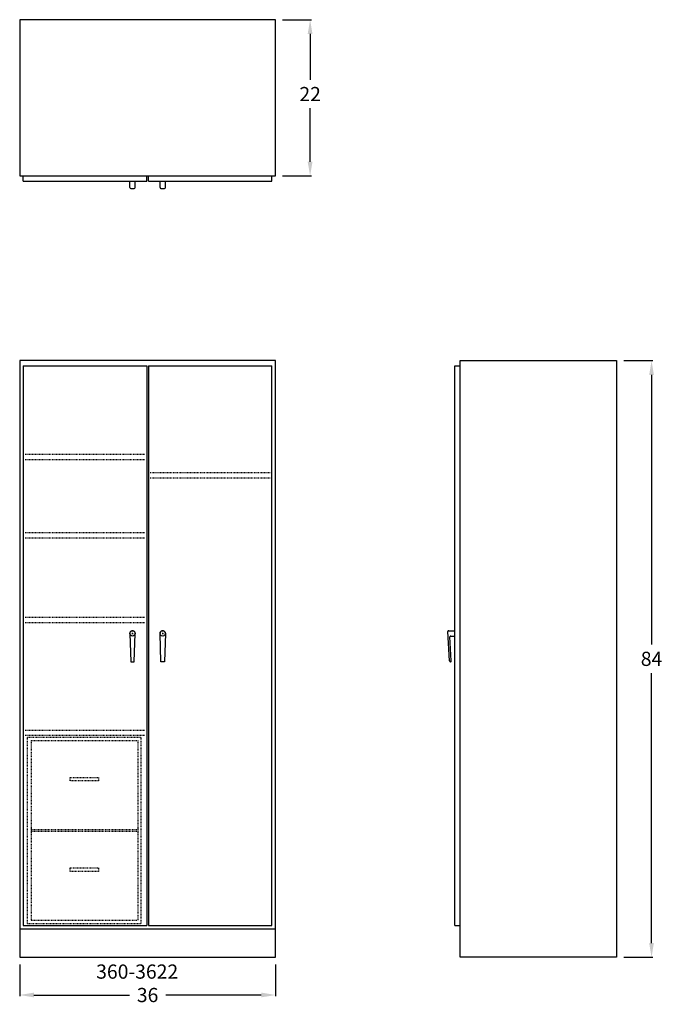
# Model space of a CAD drawing. Units: inches. Extents: x 0 to 90, y -7 to 132.
import ezdxf

# ---------------------------------------------------------------- set-up
doc = ezdxf.new("R2010")
doc.units = ezdxf.units.IN
doc.header["$MEASUREMENT"] = 0
doc.linetypes.add('HIDDEN', pattern=[0.375, 0.25, -0.125])
doc.layers.get('0').update_dxf_attribs({"linetype": 'CONTINUOUS'})
doc.layers.get('Defpoints').update_dxf_attribs({"linetype": 'CONTINUOUS'})
for name, color, linetype in [('dimension', 3, 'CONTINUOUS'), ('hidden', 1, 'HIDDEN'), ('object', 7, 'CONTINUOUS'), ('text', 7, 'CONTINUOUS')]:
    doc.layers.add(name, color=color, linetype=linetype)
doc.styles.get("Standard").update_dxf_attribs({"font": 'simplex.shx'})
doc.dimstyles.new('elevation', dxfattribs={"dimtxt": 2, "dimasz": 2, "dimexe": 0.18, "dimexo": 1, "dimgap": 1, "dimtad": 0, "dimtih": 1, "dimtoh": 1, "dimdec": 6, "dimzin": 0, "dimdsep": 46, "dimlunit": 5, "dimtxsty": 'Standard', "dimcen": 0.09, "dimclrd": 256, "dimclre": 256, "dimclrt": 256, "dimadec": 0, "dimazin": 0, "dimtfac": 1, "dimtdec": 6, "dimtofl": 0, "dimtmove": 0, "dimatfit": 0, "dimfxl": 1, "dimfrac": 2, "dimtolj": 1, "dimtzin": 0, "dimarcsym": 0})

# ---------------------------------------------------------------- blocks, each defined once
blk = doc.blocks.new('*D0')
at = {"layer": 'Defpoints', "color": 0}
for p in [(0, 0), (36, 0), (36, -5.31)]:
    blk.add_point(p, dxfattribs=at)
at = {"layer": 'dimension', "lineweight": -2}
for p, q in [((0, -1), (0, -5.49)), ((36, -1), (36, -5.49)), ((2, -5.31), (15.43, -5.31)), ((34, -5.31), (20.57, -5.31))]:
    blk.add_line(p, q, dxfattribs=at)
at = {"layer": 'dimension'}
for points in [[(2, -4.97), (2, -5.64), (0, -5.31)], [(34, -4.97), (34, -5.64), (36, -5.31)]]:
    blk.add_solid(points, dxfattribs=at)
at = {"layer": 'dimension', "insert": (18, -5.31), "char_height": 2, "attachment_point": 5}
blk.add_mtext('\\A1;36', dxfattribs=at)
blk = doc.blocks.new('*D5')
at = {"layer": 'Defpoints', "color": 0}
for p in [(36, 132), (36, 110), (40.87, 110)]:
    blk.add_point(p, dxfattribs=at)
at = {"layer": 'dimension', "lineweight": -2}
for p, q in [((37, 132), (41.05, 132)), ((40.87, 130), (40.87, 123.53)), ((40.87, 112), (40.87, 119.53)), ((37, 110), (41.05, 110))]:
    blk.add_line(p, q, dxfattribs=at)
at = {"layer": 'dimension'}
for points in [[(40.53, 130), (41.2, 130), (40.87, 132)], [(40.53, 112), (41.2, 112), (40.87, 110)]]:
    blk.add_solid(points, dxfattribs=at)
at = {"layer": 'dimension', "insert": (40.87, 121.53), "char_height": 2, "attachment_point": 5}
blk.add_mtext('\\A1;22', dxfattribs=at)
blk = doc.blocks.new('*D6')
at = {"layer": 'Defpoints', "color": 0}
for p in [(84, 84), (88.92, 84), (84, 0)]:
    blk.add_point(p, dxfattribs=at)
at = {"layer": 'dimension', "lineweight": -2}
for p, q in [((85, 84), (89.1, 84)), ((88.92, 82), (88.92, 44.02)), ((88.92, 2), (88.92, 40.02)), ((85, 0), (89.1, 0))]:
    blk.add_line(p, q, dxfattribs=at)
at = {"layer": 'dimension'}
for points in [[(88.59, 82), (89.25, 82), (88.92, 84)], [(88.59, 2), (89.25, 2), (88.92, 0)]]:
    blk.add_solid(points, dxfattribs=at)
at = {"layer": 'dimension', "insert": (88.92, 42.02), "char_height": 2, "attachment_point": 5}
blk.add_mtext('\\A1;84', dxfattribs=at)

msp = doc.modelspace()

# ---------------------------------------------------------------- linework, layer by layer
for p, q in [((36, 110.0000001), (36, 132.0000001)), ((0.5, 109.2500001), (0.5, 110.0000001)), ((17.875, 109.2500001), (17.875, 110.0000001)), ((18.125, 109.2500001), (18.125, 110.0000001)), ((35.5, 109.2500001), (35.5, 110.0000001)), ((15.5, 108.3750001), (15.5, 109.2500001)), ((15.625, 108.2500001), (16.125, 108.2500001)), ((16.25, 108.3750001), (16.25, 109.2500001)), ((19.75, 108.3750001), (19.75, 109.2500001)), ((19.875, 108.2500001), (20.375, 108.2500001)), ((20.5, 108.3750001), (20.5, 109.2500001)), ((61.2499999, 83.25), (61.9999999, 83.25)), ((60.4932645, 41.7263946), (60.2575502, 45.8513946)), ((60.3823466, 45.9835259), (61.2499999, 45.9835259)), ((15.785, 45.6085259), (15.965, 45.6085259)), ((15.875, 45.5185259), (15.875, 45.6985259)), ((20.035, 45.6085259), (20.215, 45.6085259)), ((20.125, 45.5185259), (20.125, 45.6985259)), ((60.7428573, 41.7406571), (60.5508152, 45.1013946)), ((60.6756116, 45.2335259), (61.2499999, 45.2335259)), ((60.6180609, 41.6085259), (60.6180609, 41.6085259)), ((61.2499999, 4.5), (61.9999999, 4.5))]:
    msp.add_line(p, q)
for centre in [(15.875, 45.6085259), (20.125, 45.6085259)]:
    msp.add_circle(centre, 0.375)
for centre, start, end in [((15.625, 108.3750001), 180, 270), ((16.125, 108.3750001), 270, 0), ((19.875, 108.3750001), 180, 270), ((20.375, 108.3750001), 270, 0), ((60.3823466, 45.8585259), 90, 183.270487923), ((60.6756116, 45.1085259), 90, 183.270487923), ((60.6180609, 41.7335259), 183.270487923, 270), ((60.6180609, 41.7335259), 270, 3.270487923)]:
    msp.add_arc(centre, 0.125, start, end)
at = {"layer": 'hidden', "ltscale": 0.25}
for p, q in [((0.75, 70.8167165), (17.625, 70.8167165)), ((0.75, 70.0667165), (17.625, 70.0667165)), ((18.375, 68.25), (35.25, 68.25)), ((18.375, 67.5), (35.25, 67.5)), ((0.75, 59.8239451), (17.625, 59.8239451)), ((0.75, 59.0739451), (17.625, 59.0739451)), ((0.75, 47.8978239), (17.625, 47.8978239)), ((0.75, 47.1478239), (17.625, 47.1478239)), ((0.75, 32), (17.625, 32)), ((0.75, 31.25), (17.625, 31.25)), ((1.1064597, 31), (17.1064597, 31)), ((1.1064597, 4.75), (1.1064597, 31)), ((1.6064597, 30.5), (16.6064597, 30.5)), ((1.6064597, 30.5), (1.6064597, 18)), ((16.6064597, 30.5), (16.6064597, 18)), ((17.1064597, 4.75), (17.1064597, 31)), ((7.1064597, 25.3259111), (9.1064597, 25.3259111)), ((7.1064597, 24.8259111), (7.1064597, 25.3259111)), ((9.1064597, 25.3259111), (11.1064597, 25.3259111)), ((11.1064597, 25.3259111), (11.1064597, 24.8259111)), ((11.1064597, 24.8259111), (7.1064597, 24.8259111)), ((1.6064597, 18.25), (1.6064597, 17.5)), ((16.6064597, 18.25), (16.6064597, 17.5)), ((1.6064597, 18), (16.6064597, 18)), ((1.6064597, 17.75), (16.6064597, 17.75)), ((1.6064597, 17.75), (1.6064597, 5.25)), ((16.6064597, 17.75), (16.6064597, 5.25)), ((7.1064597, 12.5759111), (9.1064597, 12.5759111)), ((7.1064597, 12.0759111), (7.1064597, 12.5759111)), ((9.1064597, 12.5759111), (11.1064597, 12.5759111)), ((11.1064597, 12.5759111), (11.1064597, 12.0759111)), ((11.1064597, 12.0759111), (7.1064597, 12.0759111)), ((1.1064597, 4.75), (17.1064597, 4.75)), ((1.6064597, 5.25), (16.6064597, 5.25))]:
    msp.add_line(p, q, dxfattribs=at)
at = {"layer": 'object'}
for p, q in [((36, 132.0000001), (-0.0000001, 132.0000001)), ((-0.0000001, 132.0000001), (-0.0000001, 110.0000001)), ((-0.0000001, 110.0000001), (36, 110.0000001)), ((0.5, 109.2500001), (17.875, 109.2500001)), ((18.125, 109.2500001), (35.5, 109.2500001)), ((61.2499999, 4.5), (61.2499999, 83.25)), ((61.9999999, 84.0000001), (83.9999999, 84.0000001)), ((61.9999999, 0.0000001), (61.9999999, 84.0000001)), ((83.9999999, 84.0000001), (83.9999999, 0.0000001)), ((83.9999999, 0.0000001), (61.9999999, 0.0000001))]:
    msp.add_line(p, q, dxfattribs=at)
at = {"layer": 'object', "lineweight": 30}
for p, q in [((0, 84), (0, 0)), ((36, 84), (0, 84)), ((0.5, 83.25), (0.5, 4.5)), ((0.5, 83.25), (17.875, 83.25)), ((17.875, 83.25), (17.875, 4.5)), ((18.125, 83.25), (18.125, 4.5)), ((18.125, 83.25), (35.5, 83.25)), ((35.5, 4.5), (35.5, 83.25)), ((36, 0), (36, 84)), ((15.5, 45.6085259), (15.625, 41.6085259)), ((16.125, 41.6085259), (16.25, 45.6085259)), ((19.875, 41.6085259), (19.75, 45.6085259)), ((20.5, 45.6085259), (20.375, 41.6085259)), ((15.625, 41.6085259), (16.125, 41.6085259)), ((20.375, 41.6085259), (19.875, 41.6085259)), ((0.5, 4.5), (17.875, 4.5)), ((18.125, 4.5), (35.5, 4.5)), ((0, 4), (36, 4)), ((0, 0), (36, 0))]:
    msp.add_line(p, q, dxfattribs=at)
for centre in [(15.875, 45.6085259), (15.875, 45.6085259), (20.125, 45.6085259), (20.125, 45.6085259)]:
    msp.add_arc(centre, 0.375, 356.420178784, 183.579821216, dxfattribs=at)

# ---------------------------------------------------------------- texts
at = {"layer": 'text'}
msp.add_text('360-3622', height=2, dxfattribs=at).set_placement((10.7600521, -3.0121788))

# ---------------------------------------------------------------- dimensions: what is measured, and where the dimension line sits
at = {"layer": 'dimension'}
for base, p1, p2, picture, middle in [((40.868161, 110.0000001), (36, 132.0000001), (36, 110.0000001), '*D5', (40.868161, 121.5251571)), ((88.9195192, 84.0000001), (83.9999999, 0.0000001), (83.9999999, 84.0000001), '*D6', (88.9195192, 42.0182581))]:
    dim = msp.add_linear_dim(base=base, p1=p1, p2=p2, angle=90, dimstyle='elevation', dxfattribs=at)
    dim.commit()
    dim.dimension.update_dxf_attribs({"geometry": picture, "text_midpoint": middle, "dimtype": 160})
dim = msp.add_linear_dim(base=(36, -5.3056203), p1=(0, 0), p2=(36, 0), dimstyle='elevation', dxfattribs=at)
dim.commit()
dim.dimension.update_dxf_attribs({"geometry": '*D0', "text_midpoint": (18, -5.3056203)})

doc.saveas('drawing.dxf')
